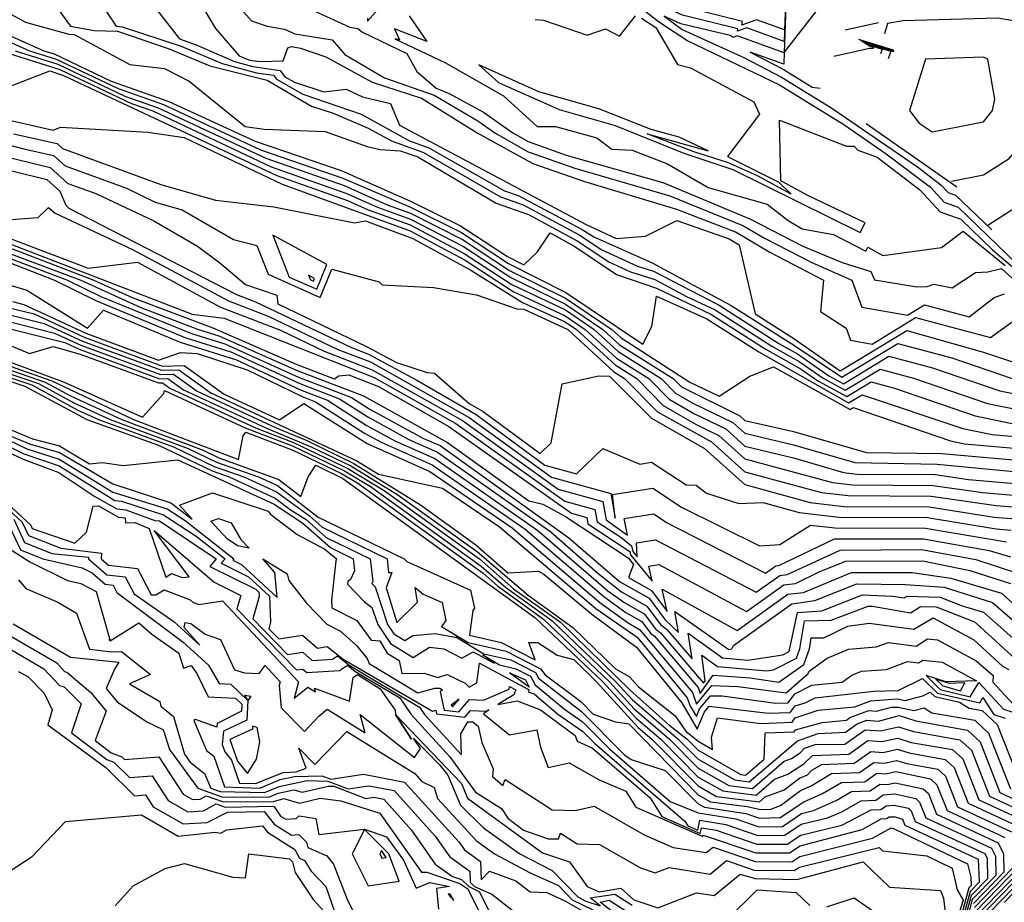
# Model space of a CAD drawing. Units: inches. Extents: x 242115 to 242836, y 9882442 to 9883208.
# Drawn here: x 242633 to 242753, y 9882587 to 9882695 of the extents above; entities that cross this region are included whole.
import ezdxf

# ---------------------------------------------------------------- set-up
doc = ezdxf.new("R2010")
doc.units = ezdxf.units.IN
doc.header["$MEASUREMENT"] = 0
doc.layers.add('AREA_MESS_CLIP', color=1, linetype='Continuous')

msp = doc.modelspace()

# ---------------------------------------------------------------- linework, layer by layer
at = {"layer": 'AREA_MESS_CLIP', "color": 253, "linetype": 'Continuous'}
for p, q in [((242737.78, 9882694.42, 155), (242733.72, 9882693.5, 155)), ((242737.78, 9882694.42, 155), (242737.78, 9882694.42, 155)), ((242737.78, 9882694.42, 155), (242737.78, 9882694.42, 155)), ((242733.73, 9882693.5, 155), (242733.72, 9882693.5, 155)), ((242733.73, 9882693.5, 155), (242733.72, 9882693.5, 155)), ((242735.37, 9882692.41, 155), (242739.57, 9882691.12, 155)), ((242735.61, 9882692.25, 154), (242739.63, 9882691.02, 154)), ((242735.61, 9882692.25, 154), (242735.61, 9882692.25, 154)), ((242735.61, 9882692.25, 154), (242735.61, 9882692.25, 154)), ((242735.84, 9882692.1, 153), (242739.68, 9882690.92, 153)), ((242736.31, 9882691.79, 151), (242736.31, 9882691.79, 151)), ((242736.31, 9882691.79, 151), (242736.31, 9882691.79, 151)), ((242739.57, 9882691.12, 155), (242739.57, 9882691.12, 155)), ((242739.57, 9882691.12, 155), (242739.57, 9882691.12, 155)), ((242739.63, 9882691.02, 154), (242739.63, 9882691.02, 154)), ((242739.63, 9882691.02, 154), (242739.63, 9882691.02, 154)), ((242739.68, 9882690.92, 153), (242739.68, 9882690.92, 153)), ((242739.68, 9882690.92, 153), (242739.68, 9882690.92, 153)), ((242736.27, 9882682.11, 154), (242747.34, 9882674.38, 154)), ((242736.27, 9882682.11, 154), (242736.27, 9882682.11, 154)), ((242736.27, 9882682.11, 154), (242736.27, 9882682.11, 154)), ((242747.34, 9882674.39, 154), (242747.34, 9882674.38, 154)), ((242747.34, 9882674.39, 154), (242747.34, 9882674.38, 154)), ((242751.61, 9882669.13, 153), (242751.62, 9882669.13, 153)), ((242751.61, 9882669.13, 153), (242751.62, 9882669.13, 153))]:
    msp.add_line(p, q, dxfattribs=at)
for points, elevation in [([(242751.13, 9882669.72), (242756.85, 9882673.38), (242760.48, 9882677.48), (242768.19, 9882689.98), (242769.91, 9882696.79), (242768.5, 9882698.5), (242773.58, 9882703.58), (242777.25, 9882710.38), (242783.52, 9882710.4), (242792.49, 9882712.86)], 154), ([(242730.89, 9882703.45), (242731, 9882703.27), (242730.12, 9882698.49), (242726.5, 9882697.66), (242726.3, 9882692.15), (242721.73, 9882693.79), (242720.57, 9882693.38), (242720.62, 9882693.67), (242713.86, 9882695.33), (242707.39, 9882698.31), (242707.03, 9882698.32), (242706.29, 9882697.71), (242707.52, 9882697.31), (242710.93, 9882694.56), (242714.53, 9882692.23), (242725.73, 9882686.84), (242733.56, 9882681.99), (242738.75, 9882678.44), (242744.13, 9882674.34), (242745.8, 9882672.53), (242747.51, 9882671.91), (242755.92, 9882663.83)], 152), ([(242733.13, 9882703), (242731.78, 9882702.95), (242730.98, 9882698.67), (242726.53, 9882697.65), (242726.27, 9882690.77), (242720.56, 9882692.81), (242720.04, 9882692.63), (242719.69, 9882692.88), (242713.68, 9882694.31), (242711.64, 9882695.23), (242713.84, 9882693.59), (242721.42, 9882690.16), (242725.95, 9882687.79), (242731.97, 9882684.06), (242742.57, 9882676.82), (242745.41, 9882674.65), (242746.29, 9882673.7), (242747.2, 9882673.37), (242751.62, 9882669.13)], 153), ([(242645.01, 9882702), (242652.46, 9882692.45), (242654.52, 9882691.74), (242659.17, 9882689.69), (242661.44, 9882689.09), (242664.75, 9882688.61), (242665.34, 9882687.83), (242666.49, 9882687.18), (242670.09, 9882686), (242672.82, 9882686.31), (242674.83, 9882685.4), (242678.23, 9882684.58), (242679.31, 9882681.91), (242702.1, 9882669.8), (242705.77, 9882668.11), (242709.37, 9882668.37), (242713.16, 9882670.3), (242719.55, 9882668.04), (242720.8, 9882667.3), (242722.73, 9882658.88), (242727.45, 9882655.87), (242733.13, 9882651.93), (242741.24, 9882656.86), (242750.62, 9882654.21), (242754.14, 9882653.04)], 146), ([(242651.7, 9882702.33), (242656.86, 9882693.73), (242659.74, 9882690.37), (242661, 9882689.87), (242662.31, 9882689.68), (242665.11, 9882689.76), (242665.68, 9882691.35), (242666.16, 9882691.53), (242667.26, 9882691.33), (242670.35, 9882690.28), (242676.01, 9882687.19), (242682.01, 9882685.22), (242688.81, 9882681), (242695.59, 9882677.24), (242701.77, 9882675.08), (242713.14, 9882671.69), (242720.43, 9882668.85), (242724.52, 9882666.42), (242731.09, 9882663), (242730.72, 9882659.18), (242733.84, 9882657.14), (242734.37, 9882655.68), (242737.03, 9882655.21), (242742.32, 9882658.43), (242751.48, 9882656), (242754.39, 9882658.14)], 147), ([(242641.46, 9882698.94), (242644.75, 9882694), (242645.46, 9882693.93), (242652.66, 9882691.58), (242657.68, 9882689.43), (242661.88, 9882688.31), (242663.96, 9882688.01), (242664.33, 9882687.52), (242667.53, 9882685.71), (242674.65, 9882683.25), (242680.55, 9882680), (242682.9, 9882679.16), (242692.16, 9882673.92), (242693.8, 9882673.35), (242701.64, 9882669.21), (242703.03, 9882668.28), (242710.15, 9882665.12), (242719.8, 9882659.93), (242727.68, 9882654.94), (242733.33, 9882651.15), (242740.15, 9882655.29), (242746.73, 9882653.52), (242754.1, 9882651.01)], 145), ([(242735.38, 9882698.84), (242734.27, 9882698.65), (242731.85, 9882698.85), (242730.25, 9882695.96), (242726.3, 9882690.85), (242726.24, 9882689.38), (242722.13, 9882690.85), (242726.17, 9882688.74), (242729.68, 9882686.57), (242730.68, 9882686.45)], 154), ([(242637.19, 9882696.72), (242639.16, 9882694), (242642.05, 9882693.47), (242644.89, 9882693.41), (242651.22, 9882691.24), (242656.18, 9882689.17), (242663.17, 9882687.42), (242668.57, 9882684.25), (242671.24, 9882683.37), (242675.52, 9882681.54), (242678.33, 9882680), (242682.24, 9882678.6), (242691.65, 9882673.16), (242694.44, 9882672.19), (242701.33, 9882668.51), (242703.96, 9882666.76), (242708.39, 9882664.71), (242710.33, 9882664.1), (242718.36, 9882659.96), (242725.61, 9882655.27), (242727.9, 9882654), (242731.72, 9882651.34), (242733.53, 9882650.36), (242739.06, 9882653.73), (242744.4, 9882652.29), (242752.6, 9882649.48), (242758.83, 9882648.23)], 144), ([(242726.48, 9882697.67), (242726.32, 9882693.54), (242722.9, 9882694.77), (242721.1, 9882694.13), (242721.18, 9882694.58), (242714.03, 9882696.36)], 151), ([(242630.5, 9882696.19), (242633.66, 9882694.51), (242638.98, 9882693.01), (242639.61, 9882693), (242646.41, 9882689.31), (242650.66, 9882688.84), (242653.66, 9882687.31), (242660.49, 9882681.77), (242662.81, 9882681.42), (242670.27, 9882681.14), (242675.37, 9882679.33), (242676.97, 9882678.94), (242679.42, 9882678.81), (242681.57, 9882678.04), (242691.14, 9882672.4), (242695.07, 9882671.03), (242701.03, 9882667.81), (242704.89, 9882665.23), (242707.52, 9882664.02), (242710.5, 9882663.07), (242714.35, 9882661), (242717.85, 9882659.4), (242724.79, 9882654.94), (242728.12, 9882653.07), (242731.05, 9882651.03), (242733.73, 9882649.58), (242737.98, 9882652.16), (242742.07, 9882651.06), (242751.09, 9882647.96), (242758.47, 9882646.47)], 143), ([(242660.06, 9882696.03), (242661.25, 9882694.64), (242663.16, 9882693.99), (242665.27, 9882693.64), (242666.54, 9882693.07), (242671.1, 9882692.33), (242672.65, 9882690.53), (242677.5, 9882687.7), (242683.55, 9882685.59), (242688.88, 9882682.47), (242690.98, 9882681), (242695.05, 9882678.68), (242700.72, 9882676.67), (242712.31, 9882673.31), (242721.31, 9882669.65), (242723.87, 9882668.13), (242729.66, 9882665.16), (242734.54, 9882663), (242735.76, 9882659.71), (242741.33, 9882658.73), (242743.41, 9882659.99), (242748.88, 9882658.54), (242751.9, 9882660.9), (242753.19, 9882661.32)], 148), ([(242669.01, 9882695.83), (242673.25, 9882693.9), (242674.23, 9882693.73), (242674.81, 9882693.28), (242680.23, 9882690.68), (242681.46, 9882688.48), (242683.82, 9882686.42), (242685.38, 9882685.78), (242689.58, 9882683.51), (242693.15, 9882681), (242695.03, 9882679.93), (242699.67, 9882678.26), (242711.48, 9882674.93), (242722.19, 9882670.45), (242728.57, 9882667.17), (242733.35, 9882665.18), (242736.86, 9882664.08), (242737.3, 9882663.03), (242742.49, 9882662.2), (242743.72, 9882662.24), (242744.55, 9882662.5), (242746.79, 9882662.06), (242749.63, 9882663.94), (242751.16, 9882664.02), (242752.81, 9882664.45), (242758.53, 9882659.22)], 149), ([(242625.94, 9882694.7), (242634.17, 9882691), (242637.4, 9882689.99), (242644.98, 9882686.38), (242650.52, 9882684.43), (242662.35, 9882678.93), (242672.39, 9882675.47), (242680.67, 9882671.93), (242686.9, 9882668.81), (242692.63, 9882665.04), (242699.62, 9882661.52), (242709.03, 9882655.21), (242710.12, 9882657.35), (242710.69, 9882661.07), (242716.83, 9882658.29), (242723.17, 9882654.27), (242734.13, 9882648.02), (242735.8, 9882649.03), (242748.08, 9882644.9), (242751.68, 9882644.18), (242758.62, 9882643.58)], 141), ([(242708.86, 9882694.98), (242710.62, 9882693.85), (242713.27, 9882689.31), (242714.83, 9882688.9), (242722.57, 9882684.76), (242723.27, 9882683.26), (242719.35, 9882678.11), (242725.61, 9882674.96), (242727.13, 9882673.5), (242723.01, 9882675.72), (242719.37, 9882677.35), (242715.27, 9882678.66), (242709.54, 9882680.88), (242717, 9882678.81), (242713.46, 9882680.46), (242710.04, 9882681.39), (242703.66, 9882683.93), (242696.32, 9882685.99), (242689.03, 9882689.27), (242691.43, 9882687.14), (242698.8, 9882683.82), (242705.64, 9882681.9), (242714.02, 9882678.52), (242720.03, 9882676.5), (242735.54, 9882668.83), (242736.17, 9882670), (242729.16, 9882673.32), (242725.86, 9882675.11), (242725.71, 9882682.55), (242733.89, 9882679.34), (242734.82, 9882679.35), (242735.28, 9882678.86), (242737.64, 9882678), (242742.86, 9882674.03), (242745.31, 9882671.36), (242747.83, 9882670.46), (242751.73, 9882666.71), (242755.78, 9882663.24)], 151), ([(242695.89, 9882694.8), (242696.91, 9882694.72), (242702.25, 9882692.91), (242704.49, 9882693.66), (242706.18, 9882692.8), (242708.13, 9882695.25)], 151), ([(242746.71, 9882675.09), (242750.6, 9882675.86), (242753.73, 9882677.86), (242756.1, 9882680.61), (242756.23, 9882681.3), (242760.09, 9882687.55), (242759.67, 9882689.98), (242760.52, 9882693.39), (242759.12, 9882695.1), (242757.12, 9882694.77), (242755.96, 9882695.08), (242754, 9882694.71), (242752.35, 9882694.97), (242740.82, 9882694.66), (242738.9, 9882694.32), (242738.51, 9882693.08)], 155), ([(242629.14, 9882693.99), (242635.93, 9882691), (242637.16, 9882690.61), (242644.15, 9882687.29), (242651.17, 9882684.81), (242661.69, 9882679.99), (242672.21, 9882676.38), (242680.68, 9882672.66), (242686.79, 9882669.65), (242692.49, 9882665.89), (242694.51, 9882664.86), (242696.16, 9882666.45), (242697.71, 9882668.77), (242700.72, 9882667.11), (242705.82, 9882663.71), (242710.68, 9882662.05), (242717.34, 9882658.85), (242723.98, 9882654.61), (242728.35, 9882652.13), (242730.38, 9882650.72), (242733.93, 9882648.8), (242736.89, 9882650.6), (242739.74, 9882649.83), (242749.59, 9882646.43), (242755.07, 9882645.32)], 142), ([(242736.07, 9882691.94), (242739.29, 9882690.95), (242738.99, 9882690)], 152), ([(242630.67, 9882691), (242637.87, 9882688.73), (242646.63, 9882684.57), (242649.2, 9882683.66), (242663.68, 9882676.82), (242672.77, 9882673.63), (242676.65, 9882671.9), (242680.65, 9882670.47), (242687.12, 9882667.13), (242692.91, 9882663.34), (242699.59, 9882660.08), (242704.15, 9882657), (242706.19, 9882655.13), (242712.73, 9882651), (242713.73, 9882649.99), (242720.87, 9882646.44), (242721.48, 9882645.88), (242727.44, 9882644.54), (242736.32, 9882641.96), (242745.51, 9882641.84), (242757.46, 9882640.81)], 139), ([(242737.1, 9882691.26), (242736.71, 9882691.3), (242732.34, 9882690.29)], 155), ([(242736.31, 9882691.79), (242738.23, 9882691.2), (242738.05, 9882690.63)], 151), ([(242627.7, 9882685.08), (242636.65, 9882688.57), (242638.33, 9882688), (242664.34, 9882675.77), (242672.96, 9882672.71), (242675.49, 9882671.59), (242680.64, 9882669.74), (242687.22, 9882666.28), (242693.05, 9882662.49), (242699.58, 9882659.37), (242703.08, 9882657), (242706.01, 9882654.31), (242711.25, 9882651), (242713, 9882649.23), (242715.15, 9882647.98), (242720.01, 9882645.65), (242721.48, 9882644.32), (242727.43, 9882642.93), (242734.89, 9882640.74), (242744.96, 9882640.57), (242756.88, 9882639.42)], 138), ([(242630.99, 9882682.69), (242637.06, 9882681.33), (242637.94, 9882681.68), (242648.61, 9882681.05), (242653.03, 9882680.43), (242665, 9882674.72), (242680.62, 9882669.01), (242687.33, 9882665.44), (242693.2, 9882661.64), (242699.56, 9882658.65), (242702, 9882657), (242705.82, 9882653.49), (242709.77, 9882651), (242712.26, 9882648.47), (242715.35, 9882646.68), (242719.15, 9882644.85), (242721.48, 9882642.75), (242727.42, 9882641.31), (242733.53, 9882639.53), (242735.18, 9882639.34), (242744.72, 9882639.27), (242748.77, 9882638.68), (242756.31, 9882638.03)], 137), ([(242626.02, 9882680.93), (242633.46, 9882679.03), (242637.11, 9882678.21), (242638.53, 9882676.94), (242646, 9882674.23), (242649.51, 9882672.53), (242652.8, 9882671.6), (242659.08, 9882667.95), (242661.92, 9882667.22), (242663.28, 9882663.73), (242669.63, 9882660.9), (242671.07, 9882664.35), (242676.86, 9882662.79), (242677.23, 9882662.45), (242683.46, 9882662.11), (242688.71, 9882661.2), (242693.65, 9882659.51), (242694.52, 9882659.48), (242699.86, 9882657), (242705.46, 9882651.85), (242706.8, 9882651), (242710.8, 9882646.94), (242717.43, 9882643.27), (242721.47, 9882639.62), (242730.82, 9882637.09), (242734.09, 9882636.71), (242744.24, 9882636.66), (242752.16, 9882635.51), (242755.15, 9882635.26)], 135), ([(242632.22, 9882680.86), (242637.53, 9882679.67), (242638.21, 9882679.06), (242650.19, 9882674.67), (242656.86, 9882672.76), (242663.97, 9882671.96), (242673.82, 9882670), (242675.19, 9882670.23), (242680.96, 9882668.11), (242688.03, 9882664.21), (242694.34, 9882660.28), (242699.55, 9882657.93), (242700.93, 9882657), (242705.64, 9882652.67), (242708.28, 9882651), (242711.53, 9882647.7), (242715.54, 9882645.38), (242718.29, 9882644.06), (242721.48, 9882641.19), (242732.18, 9882638.31), (242734.63, 9882638.02), (242744.48, 9882637.96), (242750.47, 9882637.1), (242755.73, 9882636.64)], 136), ([(242628.33, 9882678.79), (242636.68, 9882676.75), (242638.85, 9882674.81), (242642.28, 9882673.57), (242649.33, 9882670.24), (242654.66, 9882667.14), (242657.41, 9882665.12), (242660.54, 9882662.48), (242664.35, 9882661.17), (242664.49, 9882660.12), (242675.3, 9882654.93), (242678.96, 9882652.97), (242682.69, 9882651.73), (242683.61, 9882651.64), (242687.84, 9882647.97), (242689.55, 9882646.97), (242696.5, 9882641.84), (242697.83, 9882643.14), (242699.2, 9882650.35), (242703.66, 9882651.35), (242704.98, 9882651.29), (242710.07, 9882646.18), (242716.57, 9882642.48), (242721.47, 9882638.06), (242729.47, 9882635.87), (242733.55, 9882635.4), (242744, 9882635.36), (242751.9, 9882634.1), (242754.57, 9882633.87)], 134), ([(242627.85, 9882677.38), (242636.26, 9882675.29), (242637.86, 9882673.86), (242638.59, 9882672.15), (242638.96, 9882671.8), (242659.42, 9882661.27), (242661.76, 9882660.37), (242673.48, 9882654.77), (242675.54, 9882653.98), (242681.44, 9882650.82), (242688.68, 9882646.62), (242697.08, 9882640.43), (242700.95, 9882639.36), (242704.14, 9882642.48), (242708.66, 9882640.57), (242710.1, 9882640.8), (242714.33, 9882638.02), (242715.55, 9882637.99), (242716.81, 9882637), (242720.76, 9882635.74), (242723.71, 9882635.86), (242728.11, 9882634.65), (242733, 9882634.09), (242743.76, 9882634.05), (242752.14, 9882632.64), (242753.99, 9882632.48)], 133), ([(242627.93, 9882670.14), (242635.22, 9882670.65), (242636.48, 9882671.87), (242637.29, 9882671.18), (242646.72, 9882666.74), (242658.45, 9882660.49), (242663.28, 9882658.63), (242671.8, 9882654.56), (242675.77, 9882653.03), (242687.85, 9882646.25), (242697.89, 9882638.96), (242705.12, 9882636.95), (242705.67, 9882633.98), (242705.32, 9882636.86), (242710.25, 9882637.63), (242713.76, 9882635.32), (242723.28, 9882630.57), (242725.77, 9882630.75), (242729.49, 9882633.12), (242732.46, 9882632.77), (242743.52, 9882632.75), (242753.41, 9882631.09)], 132), ([(242622.61, 9882670.47), (242642.03, 9882663), (242646.69, 9882660.89), (242656.56, 9882657.18), (242666.7, 9882652.76), (242671.37, 9882650.98), (242671.94, 9882651.33), (242673.16, 9882651.47), (242676.76, 9882650.04), (242685.35, 9882645.13), (242700.32, 9882634.55), (242702.2, 9882634.03), (242702.33, 9882633.26), (242707.43, 9882629.89), (242707.51, 9882629.5), (242710.17, 9882626.28), (242709.77, 9882628.11), (242710.99, 9882628.3), (242721.7, 9882622.58), (242726.24, 9882625.83), (242727.66, 9882625.99), (242730.63, 9882627.44), (242733.8, 9882628.7), (242743.22, 9882628.76), (242748.96, 9882627.56), (242753.91, 9882625.99)], 129), ([(242626.32, 9882670.15), (242641.31, 9882664.47), (242647.34, 9882665.2), (242657.47, 9882659.71), (242664.8, 9882656.89), (242670.12, 9882654.35), (242676.01, 9882652.08), (242687.02, 9882645.88), (242698.7, 9882637.49), (242704.15, 9882635.98), (242704.54, 9882633.75), (242707.14, 9882631.89), (242706.75, 9882633.9), (242710.39, 9882634.47), (242711.93, 9882633.45), (242724.02, 9882627.25), (242725.26, 9882628.14), (242725.64, 9882628.18), (242732.42, 9882631.44), (242743.28, 9882631.45), (242751.3, 9882630.03), (242753.92, 9882629.25)], 131), ([(242622, 9882668.93), (242637.22, 9882663), (242642.33, 9882660.47), (242653.25, 9882655.98), (242658.73, 9882654.25), (242667.16, 9882650.38), (242672, 9882648.53), (242675.45, 9882646.31), (242680.48, 9882643.57), (242683.96, 9882642.03), (242697.78, 9882632.28), (242703.53, 9882627.25), (242706.44, 9882624.96), (242709.5, 9882623.24), (242711.17, 9882620.99), (242711.92, 9882620.42), (242715.04, 9882616.81), (242714.58, 9882619.91), (242718.77, 9882616.92), (242721.84, 9882616.63), (242726.12, 9882617.29), (242726.9, 9882617.69), (242727.92, 9882622.45), (242730.86, 9882622.66), (242735.86, 9882624.59), (242739.53, 9882624.46), (242740.93, 9882624.22), (242741.29, 9882624.45), (242745.33, 9882624.33), (242748.02, 9882623.26), (242750.61, 9882622.49), (242756, 9882617.71)], 126), ([(242630.17, 9882666.27), (242638.82, 9882663), (242642.86, 9882661), (242653.95, 9882656.5), (242658.01, 9882655.23), (242667, 9882651.17), (242673.47, 9882648.7), (242675.64, 9882647.3), (242682.18, 9882643.74), (242684.28, 9882642.82), (242700, 9882631.56), (242706.18, 9882626.22), (242709.79, 9882624.19), (242711.76, 9882621.54), (242713.39, 9882620), (242712.93, 9882622.58), (242719.52, 9882617.94), (242719.88, 9882618), (242720.1, 9882618.42), (242727.23, 9882623.52), (242730.04, 9882623.92), (242735.17, 9882625.96), (242741.07, 9882625.85), (242745.82, 9882625.53), (242751.71, 9882623.65), (242757.53, 9882618.63)], 127), ([(242631.33, 9882666.43), (242640.42, 9882663), (242647.77, 9882659.68), (242654.65, 9882657.03), (242657.28, 9882656.2), (242666.85, 9882651.97), (242674.93, 9882648.88), (242685.18, 9882643.21), (242695.13, 9882636.09), (242696.82, 9882635.65), (242699.58, 9882634.18), (242707.23, 9882629.11), (242707.88, 9882628.32), (242707.29, 9882626.71), (242710.08, 9882625.14), (242712, 9882622.56), (242711.39, 9882625.28), (242720.54, 9882620.24), (242726.74, 9882624.68), (242728.66, 9882624.9), (242734.49, 9882627.33), (242741.9, 9882627.33), (242746.64, 9882626.65), (242752.81, 9882624.82), (242758.23, 9882619.91)], 128), ([(242631.12, 9882662.59), (242633.84, 9882661.77), (242641.26, 9882657.13), (242643.18, 9882659.35), (242652.54, 9882655.45), (242659.45, 9882653.27), (242667.31, 9882649.59), (242670.54, 9882648.35), (242675.26, 9882645.31), (242678.77, 9882643.4), (242683.65, 9882641.24), (242696.22, 9882632.44), (242704.74, 9882625.11), (242706.7, 9882623.69), (242709.21, 9882622.29), (242710.57, 9882620.45), (242711.19, 9882619.98), (242716.45, 9882613.84), (242716.64, 9882614.12), (242716.24, 9882617.24), (242718.15, 9882615.87), (242724.16, 9882615.31), (242724.97, 9882615.44), (242727.79, 9882616.89), (242728.2, 9882618), (242728.78, 9882621.44), (242732.02, 9882621.52), (242736.55, 9882623.22), (242737.05, 9882623.2), (242741.72, 9882622.4), (242742.91, 9882623.18), (242744.85, 9882623.12), (242749.51, 9882621.32), (242750.21, 9882620.71), (242754.47, 9882616.79)], 125), ([(242631.69, 9882659.65), (242634.72, 9882658.88), (242640.83, 9882656.03), (242650.4, 9882652.52), (242653.05, 9882652.59), (242657.94, 9882649.08), (242664.69, 9882645.97), (242667.65, 9882647.97), (242675.36, 9882643.06), (242683.02, 9882639.67), (242693.09, 9882632.76), (242703.77, 9882623.67), (242707.23, 9882621.17), (242708.62, 9882620.39), (242715.11, 9882612.67), (242715.57, 9882611.25), (242717.45, 9882613.54), (242720.64, 9882613.42), (242726.53, 9882612.63), (242729.23, 9882615), (242729.34, 9882615.27), (242731.54, 9882616.87), (242734.15, 9882617.97), (242737.51, 9882618.24), (242739, 9882618.8), (242742.39, 9882618.35), (242743.79, 9882619.22), (242745, 9882619.1), (242749.71, 9882616.53), (242751.79, 9882614.77), (242751.76, 9882613.96), (242754.24, 9882611.27)], 123), ([(242632.1, 9882660.39), (242633.46, 9882660.05), (242641.03, 9882656.52), (242649.92, 9882653.26), (242652.6, 9882654.19), (242654.64, 9882654.04), (242660.73, 9882652.05), (242667.46, 9882648.79), (242669.07, 9882648.17), (242675.07, 9882644.32), (242677.07, 9882643.23), (242683.33, 9882640.46), (242694.65, 9882632.6), (242704.26, 9882624.39), (242706.97, 9882622.43), (242708.91, 9882621.34), (242709.98, 9882619.91), (242710.46, 9882619.55), (242715.77, 9882613.29), (242716.01, 9882612.55), (242717.6, 9882614.8), (242722.13, 9882614.46), (242725.63, 9882613.94), (242728.68, 9882616.09), (242729.38, 9882618), (242729.58, 9882619.34), (242731.12, 9882619.37), (242734.06, 9882620.79), (242736.65, 9882621.13), (242742.11, 9882620.4), (242744.45, 9882621.79), (242749.42, 9882619.12), (242752.95, 9882615.88), (242753.72, 9882615.49)], 124), ([(242630.87, 9882658.16), (242637.22, 9882656.55), (242640.42, 9882655.06), (242650.15, 9882651.5), (242651.72, 9882651.53), (242654.62, 9882649.46), (242664.26, 9882645), (242667.92, 9882643.47), (242673.74, 9882640.65), (242681.89, 9882635.58), (242688.64, 9882630.7), (242692.54, 9882627.3), (242696.29, 9882627.48), (242696.93, 9882627.13), (242702.8, 9882622.23), (242708.27, 9882618.23), (242713.8, 9882611.41), (242715.68, 9882608.19), (242716.54, 9882610.31), (242717.14, 9882611.03), (242724.33, 9882610.15), (242727.02, 9882610.26), (242727.61, 9882611.07), (242728.86, 9882611.42), (242730.05, 9882612.05), (242737.22, 9882612.85), (242740.2, 9882612.94), (242743.18, 9882614.4), (242744.99, 9882612.62), (242750.16, 9882611.42), (242750.53, 9882612.07), (242751.89, 9882610), (242753.26, 9882609.57)], 121), ([(242631.28, 9882658.9), (242635.97, 9882657.72), (242640.62, 9882655.55), (242650.27, 9882652.01), (242652.39, 9882652.06), (242656.28, 9882649.27), (242674.11, 9882640.95), (242676.78, 9882639.33), (242684.58, 9882637.62), (242691.52, 9882632.92), (242703.28, 9882622.95), (242708.33, 9882619.44), (242714.45, 9882612.04), (242714.79, 9882611), (242715.57, 9882609.74), (242715.96, 9882610.69), (242717.29, 9882612.29), (242718.7, 9882612.29), (242725.25, 9882611.38), (242726.78, 9882611.44), (242727.57, 9882612.54), (242729.66, 9882613.56), (242733.38, 9882613.95), (242734.53, 9882614.78), (242735.72, 9882615.28), (242738.78, 9882615.5), (242741.35, 9882616.48), (242742.67, 9882616.3), (242743.21, 9882616.64), (242745.55, 9882616.4), (242749.74, 9882614.09), (242746.03, 9882613.97), (242743.6, 9882614.74), (242745.32, 9882613.05), (242748.98, 9882612.16), (242750.04, 9882613.91), (242753.07, 9882610.63), (242754.21, 9882610.27)], 122), ([(242629.93, 9882655.79), (242634.15, 9882654.04), (242637.05, 9882654.9), (242640.36, 9882653.96), (242649.9, 9882650.47), (242650.39, 9882650.48), (242651.3, 9882649.83), (242661.74, 9882645), (242666.4, 9882643.2), (242673, 9882640.04), (242677.46, 9882637.32), (242689.09, 9882628.98), (242693.26, 9882625.34), (242698.97, 9882621.26), (242707.48, 9882612.97), (242712.2, 9882608.75), (242714.44, 9882607), (242715.77, 9882605.65), (242721.01, 9882602.67), (242721.58, 9882602.6), (242723.84, 9882604.56), (242723.96, 9882607.75), (242727.52, 9882607.9), (242727.68, 9882608.12), (242730.9, 9882609.02), (242733.87, 9882609.32), (242734.31, 9882609.64), (242736.61, 9882610.48), (242737.57, 9882610.41), (242739.37, 9882610.88), (242740.21, 9882610.9), (242742.12, 9882610.47), (242743.35, 9882610.83), (242744.31, 9882610.21), (242749.54, 9882609.29), (242751.24, 9882607.74), (242753.91, 9882600.93)], 119), ([(242605.95, 9882655.6), (242634.53, 9882643.63), (242637.82, 9882642.77), (242641.5, 9882640.59), (242643.08, 9882640.74), (242645.58, 9882640.38), (242652.27, 9882641.06), (242664.01, 9882635.66), (242667.53, 9882633.34), (242670.89, 9882630.36), (242673.69, 9882629), (242673.85, 9882627.55), (242673.33, 9882626.49), (242673.01, 9882626.25), (242672.97, 9882625.91), (242675.04, 9882623.74), (242675.94, 9882623.04), (242676.69, 9882621), (242678.22, 9882618.68), (242680.99, 9882616.95), (242682.97, 9882618.22), (242684.72, 9882618), (242686.92, 9882616.89), (242688.3, 9882617.65), (242690.88, 9882616.26), (242689.49, 9882617.28), (242691.53, 9882616.04), (242693.51, 9882615.59), (242695.31, 9882614.67), (242695.87, 9882613.61), (242699.48, 9882610.63), (242701.62, 9882609.15), (242705, 9882605.76), (242712.37, 9882599.38), (242715.8, 9882598), (242720.39, 9882597.25), (242723.18, 9882596.29), (242726.07, 9882596.35), (242728.41, 9882597.91), (242729.88, 9882598.27), (242732.64, 9882599.5), (242734.49, 9882600.59), (242736.79, 9882600.67), (242737.97, 9882601.51), (242738.85, 9882601.44), (242739.84, 9882601.66), (242743.24, 9882600.94), (242743.88, 9882600.36), (242744.87, 9882597.83), (242752.41, 9882594.34), (242753.07, 9882592.98), (242753.11, 9882590.77), (242749.38, 9882586.93)], 112), ([(242619.89, 9882655.13), (242634.43, 9882650.22), (242639.97, 9882647.2), (242642.6, 9882646), (242651.72, 9882642.66), (242656.72, 9882640.27), (242660.32, 9882639), (242664.3, 9882637.18), (242668.33, 9882634.23), (242669.89, 9882632.85), (242677.82, 9882629), (242678, 9882627.31), (242678.41, 9882627.32), (242677.71, 9882625.47), (242678.99, 9882621.23), (242681.54, 9882623.72), (242681.25, 9882625.48), (242682.2, 9882624.69), (242684.52, 9882623.65), (242685, 9882621.47), (242684.46, 9882620.74), (242687.7, 9882618.78), (242692.34, 9882617.71), (242696.53, 9882615.58), (242697.11, 9882614.86), (242701.47, 9882611.57), (242702.98, 9882610.05), (242705.68, 9882609.11), (242707.3, 9882608.85), (242715.79, 9882600.19), (242717.29, 9882599.34), (242721.78, 9882598.78), (242723.41, 9882598.4), (242724.65, 9882598.45), (242725.83, 9882598.9), (242728.29, 9882600.72), (242729.59, 9882601.3), (242732.07, 9882602.8), (242735.47, 9882602.92), (242737.23, 9882604.16), (242738.53, 9882604.06), (242740, 9882604.4), (242741.24, 9882604), (242745.04, 9882603.33), (242745.98, 9882602.47), (242747.45, 9882598.72), (242754.05, 9882595.66)], 114), ([(242624.58, 9882654), (242635.25, 9882650.4), (242639.58, 9882648.04), (242644.02, 9882646), (242653.54, 9882642.46), (242657, 9882640.8), (242662.12, 9882639), (242664.44, 9882637.94), (242669.39, 9882634.09), (242679.88, 9882629), (242680.21, 9882628.68), (242688, 9882625.18), (242688.47, 9882622.98), (242688.26, 9882622.7), (242687.87, 9882619.67), (242691.75, 9882618.77), (242695.89, 9882616.67), (242695.12, 9882618.8), (242696.21, 9882618.77), (242698.56, 9882617.23), (242700.6, 9882616.73), (242703.37, 9882614), (242708.47, 9882608.43), (242710.14, 9882607), (242715.79, 9882601.28), (242718.03, 9882600), (242723.28, 9882599.35), (242723.97, 9882599.95), (242726.27, 9882600.81), (242728.15, 9882602.21), (242729.14, 9882602.64), (242729.67, 9882603.21), (242730.86, 9882603.91), (242734.81, 9882604.05), (242736.86, 9882605.49), (242738.37, 9882605.38), (242740.08, 9882605.76), (242741.52, 9882605.3), (242745.94, 9882604.52), (242747.03, 9882603.52), (242748.74, 9882599.16), (242754.87, 9882596.32)], 115), ([(242626.05, 9882654), (242636.08, 9882650.57), (242639.18, 9882648.88), (242645.44, 9882646), (242655.36, 9882642.25), (242657.28, 9882641.34), (242664.58, 9882638.69), (242667.27, 9882636.61), (242668.16, 9882639), (242669.11, 9882640.44), (242672.42, 9882638.8), (242695.86, 9882621.85), (242704.16, 9882614), (242708.22, 9882609.57), (242711.21, 9882607), (242715.78, 9882602.37), (242718.78, 9882600.67), (242722.86, 9882600.17), (242725.12, 9882602.12), (242726.71, 9882602.72), (242728.7, 9882603.99), (242729.72, 9882605.01), (242734.16, 9882605.17), (242736.49, 9882606.82), (242738.21, 9882606.69), (242740.16, 9882607.13), (242741.8, 9882606.6), (242746.84, 9882605.71), (242748.08, 9882604.58), (242750.03, 9882599.6), (242755.69, 9882596.98)], 116), ([(242627.51, 9882654), (242636.9, 9882650.74), (242646.86, 9882646), (242659.67, 9882641.13), (242660.24, 9882644), (242660.58, 9882644.47), (242666.3, 9882642.26), (242672.26, 9882639.43), (242674.1, 9882638.3), (242689.53, 9882627.26), (242691.3, 9882625.72), (242696.89, 9882621.65), (242704.95, 9882614), (242707.97, 9882610.7), (242712.29, 9882607), (242715.78, 9882603.46), (242719.52, 9882601.34), (242722.43, 9882600.98), (242726.28, 9882604.3), (242727.16, 9882604.63), (242728.25, 9882605.33), (242728.78, 9882605.9), (242730.06, 9882606.35), (242733.7, 9882606.39), (242736.18, 9882608.13), (242738.05, 9882608), (242740.24, 9882608.49), (242742.08, 9882607.91), (242747.74, 9882606.9), (242749.14, 9882605.63), (242751.33, 9882600.05), (242756.51, 9882597.64)], 117), ([(242629.72, 9882653.76), (242638.39, 9882650.55), (242647.94, 9882646.29), (242650.58, 9882649.18), (242650.63, 9882649.56), (242660.47, 9882645), (242666.35, 9882642.73), (242672.63, 9882639.73), (242675.79, 9882637.81), (242689.31, 9882628.12), (242692.28, 9882625.53), (242697.93, 9882621.46), (242705.74, 9882614), (242707.72, 9882611.83), (242713.36, 9882607), (242715.77, 9882604.56), (242720.27, 9882602.01), (242722.01, 9882601.79), (242727.91, 9882606.79), (242730.45, 9882607.68), (242733.78, 9882607.85), (242735.19, 9882608.86), (242736.39, 9882609.31), (242737.81, 9882609.2), (242740.32, 9882609.86), (242742.36, 9882609.21), (242748.64, 9882608.1), (242750.19, 9882606.68), (242752.62, 9882600.49), (242757.33, 9882598.3)], 118), ([(242629.47, 9882651.42), (242633.6, 9882650.05), (242641.17, 9882646), (242649.9, 9882642.87), (242656.45, 9882639.73), (242658.53, 9882639), (242664.16, 9882636.42), (242665.98, 9882635), (242667.93, 9882633.79), (242670.39, 9882631.61), (242675.76, 9882629), (242676.06, 9882626.22), (242675.95, 9882626), (242676.35, 9882625.58), (242677.87, 9882621), (242678.62, 9882619.86), (242679.97, 9882619.02), (242680.94, 9882619.64), (242683.69, 9882619.88), (242686.32, 9882619.4), (242686.21, 9882619.48), (242689.61, 9882617.41), (242692.93, 9882616.65), (242695.92, 9882615.13), (242696.29, 9882614.42), (242701.55, 9882610.36), (242706.83, 9882605.05), (242707.61, 9882604.49), (242711.76, 9882603.17), (242715.79, 9882599.09), (242716.54, 9882598.67), (242721.59, 9882597.93), (242723.29, 9882597.35), (242725.78, 9882597.43), (242728.67, 9882599.35), (242730.98, 9882600.34), (242733.28, 9882601.69), (242736.13, 9882601.79), (242737.6, 9882602.84), (242738.69, 9882602.75), (242739.92, 9882603.03), (242744.14, 9882602.13), (242744.93, 9882601.42), (242746.16, 9882598.28), (242753.23, 9882595)], 113), ([(242619.23, 9882649.21), (242634.18, 9882643.03), (242637.81, 9882641.96), (242644.35, 9882638.14), (242651.42, 9882635.82), (242654.03, 9882633.84), (242652.46, 9882635.53), (242656.51, 9882637.04), (242663.31, 9882634.82), (242663.61, 9882634.41), (242666.84, 9882631.96), (242670.21, 9882630.16), (242671.63, 9882629), (242671.57, 9882628.76), (242671.02, 9882623.96), (242671.07, 9882623), (242674.1, 9882621.46), (242675.86, 9882619.06), (242676.91, 9882619), (242677.82, 9882617.49), (242679.28, 9882616.57), (242679.61, 9882615), (242682.32, 9882615.03), (242684.02, 9882614.5), (242685.13, 9882614.87), (242687.34, 9882613.84), (242687.82, 9882613.35), (242688.76, 9882613.85), (242689.11, 9882616.25), (242695.15, 9882613), (242695.05, 9882612.78), (242695.76, 9882612.51), (242698.65, 9882610.05), (242701.7, 9882607.94), (242703.18, 9882606.46), (242714.14, 9882596.99), (242714.51, 9882596.4), (242715.73, 9882595.87), (242715.99, 9882597.09), (242719.18, 9882596.56), (242723.07, 9882595.24), (242726.36, 9882595.27), (242728.36, 9882596.6), (242731.59, 9882597.39), (242733.24, 9882598.07), (242735.7, 9882599.48), (242737.45, 9882599.54), (242738.35, 9882600.18), (242739.77, 9882600.3), (242742.34, 9882599.75), (242742.82, 9882599.31), (242743.58, 9882597.39), (242751.59, 9882593.68), (242752.06, 9882592.7), (242752.11, 9882590.36), (242749.24, 9882587.41), (242748.73, 9882585.52)], 111), ([(242629.29, 9882643.07), (242633.38, 9882641.15), (242637.76, 9882639.54), (242642.14, 9882636.61), (242644.81, 9882635.11), (242645.93, 9882634.99), (242649.45, 9882633.67), (242650.03, 9882633.62), (242656.95, 9882629), (242656.17, 9882628.07), (242661.78, 9882625.28), (242662.17, 9882624.91), (242662.2, 9882624.41), (242661.43, 9882621.68), (242665.66, 9882617.34), (242667.52, 9882617.61), (242668.68, 9882616.59), (242671.15, 9882616.76), (242671.74, 9882617.15), (242673.17, 9882616.03), (242681.75, 9882610.91), (242682.38, 9882610), (242686.89, 9882605.08), (242686.83, 9882607.65), (242687.68, 9882609.11), (242688.28, 9882609.09), (242688.93, 9882608.57), (242689.39, 9882606.6), (242690.78, 9882603.38), (242690.68, 9882602.45), (242691.96, 9882601.32), (242692.21, 9882602.06), (242697.98, 9882598.35), (242700.77, 9882598.27), (242703.08, 9882598.81), (242709.21, 9882595.3), (242712.73, 9882593.77), (242716.77, 9882593.14), (242717.62, 9882593.82), (242722.73, 9882592.07), (242727.23, 9882592.03), (242728.2, 9882592.67), (242737.08, 9882594.9), (242739.34, 9882596.16), (242739.7, 9882596.06), (242748.65, 9882591.76), (242749.07, 9882590.16), (242749.09, 9882589.12), (242748.84, 9882588.86), (242748.01, 9882585.84)], 108), ([(242630.47, 9882643.27), (242633.49, 9882641.81), (242637.78, 9882640.34), (242644.58, 9882636.13), (242645.4, 9882636.04), (242650.5, 9882634.36), (242654.49, 9882631.77), (242658.04, 9882629), (242657.57, 9882628.45), (242660.9, 9882626.79), (242663.44, 9882624.45), (242663.6, 9882621.25), (242663.38, 9882620.47), (242664.58, 9882619.25), (242667.5, 9882619.67), (242669.33, 9882618.08), (242670.5, 9882618.29), (242672.46, 9882616.77), (242683.35, 9882610.42), (242683.76, 9882610.54), (242683.86, 9882610.08), (242687.32, 9882609.69), (242688.01, 9882610.47), (242689.98, 9882610.42), (242690.23, 9882610.55), (242689.58, 9882610.06), (242692.74, 9882607.52), (242696.1, 9882608.12), (242696.52, 9882606), (242697.49, 9882603.51), (242700.03, 9882604.11), (242703.68, 9882602.03), (242706.95, 9882600.63), (242708.16, 9882598.69), (242716.35, 9882595.11), (242716.38, 9882595.26), (242722.84, 9882593.12), (242726.94, 9882593.11), (242728.25, 9882593.98), (242735.8, 9882595.96), (242738.13, 9882597.27), (242738.76, 9882597.29), (242739.09, 9882597.52), (242739.84, 9882597.49), (242740.72, 9882597.21), (242740.99, 9882596.51), (242749.95, 9882592.36), (242750.09, 9882589.53), (242748.97, 9882588.38), (242748.25, 9882585.73)], 109), ([(242631.55, 9882635.66), (242634.31, 9882633.12), (242634.5, 9882632.69), (242639.68, 9882630.89), (242641.14, 9882632.26), (242641.92, 9882635.43), (242642.57, 9882635.47), (242645.04, 9882634.09), (242645.86, 9882634), (242645.88, 9882633.4), (242647.01, 9882633.44), (242648.75, 9882632.71), (242650.8, 9882626.76), (242651.51, 9882627.2), (242652.79, 9882626.7), (242653.64, 9882626.78), (242649.39, 9882632.44), (242656.71, 9882626.15), (242659.94, 9882624.53), (242659.48, 9882622.88), (242666.74, 9882615.43), (242667.54, 9882615.55), (242668.03, 9882615.11), (242672.02, 9882615.37), (242672.97, 9882616.01), (242673.89, 9882615.3), (242679.37, 9882612.03), (242680.77, 9882610), (242685.48, 9882604.85), (242688.61, 9882600.54), (242691.77, 9882598.51), (242692.54, 9882597.33), (242694.48, 9882595.87), (242697.48, 9882594.84), (242698.75, 9882594.82), (242698.99, 9882595.53), (242701.02, 9882594.23), (242703.75, 9882594.14), (242708.73, 9882591.29), (242710.55, 9882590.67), (242712.24, 9882591.32), (242717.25, 9882590.53), (242719.26, 9882592.16), (242722.62, 9882591.01), (242727.52, 9882590.95), (242728.14, 9882591.36), (242737.88, 9882593.75), (242738.29, 9882593.35), (242743.7, 9882592.75), (242746.79, 9882591.24), (242747.4, 9882588.61), (242748.15, 9882587.32), (242747.56, 9882585.56)], 107), ([(242631.63, 9882634.99), (242633.28, 9882633.48), (242634.03, 9882631.83), (242638, 9882630.31), (242642.95, 9882629.7), (242642.92, 9882629), (242643.81, 9882628.24), (242647.34, 9882627.82), (242649, 9882624.59), (242649.59, 9882624.6), (242650.61, 9882625.23), (242653.79, 9882624), (242654.14, 9882623.66), (242654.85, 9882623.44), (242657.72, 9882623.88), (242666.99, 9882614), (242666.47, 9882612), (242668.14, 9882613.32), (242669.07, 9882612.75), (242668.95, 9882613.2), (242673.24, 9882611.64), (242673.67, 9882614.51), (242674.21, 9882614.87), (242676.98, 9882613.14), (242678.81, 9882610.51), (242678.85, 9882610), (242680.79, 9882606.97), (242678.85, 9882610), (242686.91, 9882601.56), (242687.61, 9882599.79), (242696.78, 9882593.12), (242700.08, 9882592), (242702.25, 9882588.99), (242703.7, 9882588.36), (242706.33, 9882588.8), (242707.95, 9882587.4), (242710.84, 9882586.42), (242715.59, 9882588.25), (242717.72, 9882587.92), (242720.91, 9882590.5), (242722.75, 9882589.97), (242727.81, 9882589.87), (242735.92, 9882592.03), (242739.13, 9882588.93), (242745.35, 9882588.5), (242745.71, 9882587.6), (242746.03, 9882585.12)], 106), ([(242631.4, 9882633.64), (242633.07, 9882630.11), (242635.81, 9882628.99), (242640.59, 9882627.9), (242641.8, 9882627.27), (242643.4, 9882625.89), (242644.37, 9882625.77), (242644.83, 9882624.89), (242652.93, 9882618.83), (242656.02, 9882616), (242657.3, 9882613.8), (242658.72, 9882613.72), (242660.81, 9882611.69), (242660.7, 9882609.29), (242657.84, 9882607.95), (242657.7, 9882606.34), (242658.02, 9882605.43), (242658.81, 9882604.43), (242659.8, 9882601.63), (242661.73, 9882601.56), (242665.11, 9882602.92), (242666.7, 9882603), (242667.94, 9882603.44), (242667.02, 9882605.87), (242668.98, 9882603.89), (242672.88, 9882607.93), (242681.19, 9882602.78), (242682.07, 9882601.83), (242683.56, 9882601.07), (242683.95, 9882599.74), (242688.71, 9882594.59), (242690.92, 9882593), (242695.28, 9882590.68), (242698.74, 9882589.12), (242700.41, 9882587.39), (242702.92, 9882586.17)], 104), ([(242632.25, 9882633.83), (242633.55, 9882630.97), (242636.9, 9882629.65), (242641.36, 9882629.21), (242641.35, 9882629), (242643.61, 9882627.06), (242645.86, 9882626.79), (242646.92, 9882624.74), (242651.82, 9882621.32), (242654.94, 9882618.45), (242653.04, 9882620.61), (242653.15, 9882621.24), (242653.85, 9882621.12), (242655.61, 9882619.82), (242657.49, 9882619.16), (242659.18, 9882615.45), (242660.39, 9882615.08), (242662.2, 9882614.99), (242662.93, 9882615.96), (242664.77, 9882614), (242664.64, 9882613.52), (242664.88, 9882610.81), (242667.72, 9882607.94), (242669.46, 9882609.79), (242670.51, 9882610.63), (242675.13, 9882607.77), (242674.52, 9882609.99), (242681.15, 9882604.74), (242681.87, 9882605.84), (242681.05, 9882607.12), (242684.27, 9882603.8), (242685.21, 9882602.59), (242686.76, 9882598.95), (242689.56, 9882596.16), (242694.02, 9882593), (242697.97, 9882590.98), (242701.1, 9882587.73), (242702.08, 9882587.2), (242703.84, 9882586.63), (242702.58, 9882587.61), (242705.63, 9882588.07), (242707.71, 9882586.73)], 105), ([(242632.05, 9882630), (242634.22, 9882628.62), (242638.8, 9882626.35), (242640.42, 9882625.98), (242642.3, 9882625), (242644.01, 9882619), (242643.84, 9882619.16), (242644.01, 9882619), (242647.51, 9882621.18), (242649.11, 9882619.79), (242652.39, 9882617.49), (242652.96, 9882615.64), (242653.89, 9882615.99), (242654.59, 9882615), (242655.97, 9882612.17), (242659.32, 9882611.98), (242660.07, 9882611.25), (242660.03, 9882610.39), (242657.07, 9882608.9), (242657.03, 9882608.46), (242654.44, 9882609.37), (242654.23, 9882609.26), (242655.78, 9882605.6), (242656.65, 9882604.93), (242657.96, 9882601.17), (242662.28, 9882601.01), (242664.76, 9882602.05), (242666.53, 9882602.44), (242669.84, 9882602.51), (242670.93, 9882602.09), (242674.95, 9882602.71), (242679.93, 9882601.74), (242686.58, 9882594.45), (242687.27, 9882593.47), (242689.22, 9882592.06), (242689.3, 9882589.81), (242690.32, 9882590.87), (242693.52, 9882589.69), (242695.28, 9882588.35), (242697.3, 9882588.26), (242699.52, 9882587.26), (242703.21, 9882585.16)], 103), ([(242632.8, 9882626.42), (242633.73, 9882625.39), (242637.63, 9882623.7), (242639.92, 9882622.36), (242641.49, 9882617.99), (242644.17, 9882617.66), (242645.39, 9882617.7), (242648.94, 9882614.88), (242646.38, 9882613.76), (242650.08, 9882611.59), (242650.18, 9882611), (242651.73, 9882609.75), (242653.09, 9882605.15), (242653.79, 9882604.2), (242655.51, 9882602.78), (242656.29, 9882601), (242657.42, 9882600.6), (242662.84, 9882600.47), (242664.64, 9882601.22), (242668.06, 9882601.93), (242670.58, 9882601.88), (242673.08, 9882600.92), (242675.57, 9882601.3), (242678.68, 9882600.71), (242683.68, 9882595.16), (242685.48, 9882592.61), (242687.91, 9882590.86), (242687.96, 9882589.53), (242688.5, 9882589), (242690.59, 9882588.08), (242695.26, 9882584.4)], 102), ([(242632.15, 9882621.06), (242639.16, 9882616.99), (242645.08, 9882616.37), (242644.54, 9882615.52), (242643.54, 9882613.16), (242644.87, 9882611.56), (242648.48, 9882609.09), (242650.42, 9882608.15), (242650.57, 9882607.91), (242651.25, 9882605.72), (242654.72, 9882601), (242657.63, 9882599.97), (242663.39, 9882599.92), (242664.53, 9882600.4), (242666.43, 9882600.82), (242667.43, 9882600.52), (242670.63, 9882601.26), (242671.33, 9882601.24), (242675.23, 9882599.75), (242676.2, 9882599.9), (242677.42, 9882599.67), (242680.78, 9882595.88), (242683.69, 9882591.75), (242685.8, 9882590.24), (242686.91, 9882589.87), (242687.8, 9882589), (242689.09, 9882588.34), (242690.36, 9882585.8)], 101), ([(242629.16, 9882619.53), (242635.91, 9882615.59), (242637.81, 9882613.54), (242638.4, 9882613.37), (242640.46, 9882611.32), (242639.29, 9882607.78), (242643.62, 9882604.5), (242644.46, 9882604.2), (242646.38, 9882602.3), (242649.12, 9882602.51), (242651.09, 9882599.51), (242653.49, 9882598.14), (242655.42, 9882598.24), (242656.95, 9882599.1), (242658.06, 9882598.7), (242663.98, 9882598.81), (242664.82, 9882597.6), (242665.45, 9882597.21), (242666.73, 9882597.32), (242667.06, 9882597.64), (242669.12, 9882597.31), (242669.49, 9882595.34), (242675.06, 9882596.02), (242677.76, 9882595.08), (242679.83, 9882592.22), (242681.37, 9882588.81), (242683.04, 9882589.49), (242685.44, 9882589), (242683.86, 9882588.75), (242684.1, 9882586.24)], 99), ([(242632.76, 9882615.26), (242633.95, 9882614.62), (242635.97, 9882612.59), (242636.95, 9882610.56), (242636.41, 9882608.74), (242643.5, 9882603.54), (242646.98, 9882600.09), (242648.31, 9882600.19), (242649.27, 9882598.73), (242652.91, 9882596.65), (242655.84, 9882596.81), (242658.32, 9882598.07), (242662.82, 9882598.18), (242664.01, 9882596.61), (242666.16, 9882595.29), (242667.03, 9882595.37), (242667.97, 9882594.4), (242668.15, 9882593.76), (242670.47, 9882592.74), (242671.29, 9882591.74), (242672.9, 9882587.53), (242673.8, 9882585.72)], 98), ([(242624.83, 9882584.08), (242621.52, 9882588.9), (242626.7, 9882587.39), (242625.54, 9882589.07), (242629.66, 9882589.54), (242634.47, 9882592.67), (242638.54, 9882596.95), (242647.83, 9882597.74), (242652.33, 9882595.17), (242656.82, 9882595.62), (242657.48, 9882595.5), (242658.27, 9882595.91), (242662.59, 9882596.41), (242663.2, 9882595.62), (242666.54, 9882593.53), (242667.14, 9882592.45), (242667.74, 9882592.19), (242668.55, 9882590.87), (242670.33, 9882589.02), (242671.39, 9882585.94)], 97), ([(242759.15, 9882593.26), (242753.14, 9882587.07)], 118), ([(242644.62, 9882586.64), (242646.83, 9882589.1), (242650.73, 9882591.21), (242653.1, 9882591.83), (242658.97, 9882590.15), (242660.54, 9882590.07), (242660.92, 9882593.01), (242665.9, 9882592.4), (242666.27, 9882592), (242666.61, 9882590.71), (242668.8, 9882587.44), (242670.11, 9882586)], 96), ([(242757.14, 9882592.43), (242749.92, 9882585)], 116), ([(242758.14, 9882592.84), (242751.53, 9882586.03)], 117), ([(242754.12, 9882591.19), (242749.51, 9882586.45)], 113), ([(242755.12, 9882591.6), (242749.65, 9882585.97)], 114), ([(242756.13, 9882592.02), (242749.79, 9882585.48)], 115), ([(242719.19, 9882584.87), (242722.97, 9882588.61), (242727.74, 9882588.29), (242729.4, 9882586.67)], 105), ([(242706.64, 9882584.89), (242703.83, 9882587.11), (242704.92, 9882587.34), (242708.65, 9882584.94)], 104), ([(242731.49, 9882586.54), (242734.83, 9882587.61), (242738.56, 9882585)], 105)]:
    msp.add_lwpolyline(points, dxfattribs=dict(at, elevation=elevation))
at = {"layer": 'AREA_MESS_CLIP', "color": 94, "linetype": 'Continuous'}
for points, elevation in [([(242675.44, 9882695), (242675.43, 9882694.61), (242678.33, 9882697.95)], 150), ([(242680.5, 9882695.26), (242682.66, 9882692.12), (242678.72, 9882693.69), (242679.34, 9882692.34), (242678.74, 9882692.44), (242684.95, 9882689.53), (242692.03, 9882685.5), (242696.12, 9882681.75), (242698.35, 9882681.76), (242703.4, 9882680.36), (242705.26, 9882678.99), (242707.72, 9882678.89), (242712.04, 9882677.22), (242717.02, 9882674.32), (242724.21, 9882672.27), (242726.75, 9882670.3), (242728.48, 9882669.27), (242732.29, 9882668.56), (242736.24, 9882666.54), (242736.51, 9882667.03), (242738.34, 9882666.02), (242745.48, 9882667.01), (242748.14, 9882669), (242753.27, 9882664.79)], 150), ([(242632.42, 9882691), (242637.63, 9882689.36), (242645.8, 9882685.48), (242649.86, 9882684.04), (242663.01, 9882677.88), (242672.58, 9882674.55), (242677.81, 9882672.22), (242680.66, 9882671.2), (242687.01, 9882667.97), (242692.77, 9882664.19), (242699.6, 9882660.8), (242705.23, 9882657), (242706.37, 9882655.95), (242714.77, 9882650.57), (242718.33, 9882648.86), (242722.11, 9882651.3), (242724.98, 9882652.44), (242734.33, 9882647.23), (242734.72, 9882647.47), (242746.58, 9882643.38), (242748.28, 9882643.03), (242758.04, 9882642.19)], 140), ([(242736.54, 9882691.63), (242737.17, 9882691.44), (242737.11, 9882691.25)], 150), ([(242626.67, 9882669.41), (242654.02, 9882658.87), (242657.93, 9882658.38), (242676.25, 9882651.13), (242686.19, 9882645.5), (242699.51, 9882636.02), (242703.17, 9882635), (242703.44, 9882633.5), (242706.36, 9882631.65), (242707.64, 9882630.6), (242707.79, 9882629.9), (242708.34, 9882629.23), (242708.26, 9882630.95), (242710.59, 9882631.33), (242722.86, 9882624.91), (242725.75, 9882626.98), (242726.65, 9882627.09), (242733.11, 9882630.07), (242743.04, 9882630.14), (242749.67, 9882628.93), (242755.02, 9882627.15)], 130), ([(242630.46, 9882657.41), (242638.48, 9882655.39), (242640.21, 9882654.58), (242650.02, 9882650.98), (242651.06, 9882651.01), (242652.96, 9882649.64), (242663, 9882645), (242668.62, 9882642.64), (242673.37, 9882640.34), (242679.14, 9882636.82), (242688.86, 9882629.84), (242695.02, 9882624.58), (242700.49, 9882620.61), (242705.69, 9882615.58), (242707.35, 9882614.64), (242708.51, 9882613.38), (242712.97, 9882609.82), (242714.26, 9882607.98), (242715.77, 9882606.74), (242717.53, 9882605.74), (242717.43, 9882607.24), (242718.13, 9882609.61), (242723.42, 9882608.92), (242727.27, 9882609.08), (242727.64, 9882609.6), (242730.45, 9882610.53), (242734.91, 9882610.95), (242736.82, 9882611.65), (242740.08, 9882611.91), (242741.07, 9882611.69), (242743.19, 9882612.29), (242744.11, 9882612.73), (242744.66, 9882612.19), (242747.7, 9882611.5), (242748.86, 9882610.76), (242750.44, 9882610.48), (242752.29, 9882608.79), (242755.2, 9882601.37)], 120), ([(242631.65, 9882643.47), (242633.84, 9882642.42), (242637.79, 9882641.15), (242644.34, 9882637.15), (242650.96, 9882635.09), (242653.17, 9882633.66), (242659.12, 9882629), (242658.98, 9882628.83), (242660.03, 9882628.3), (242664.41, 9882624.26), (242664.12, 9882627.33), (242662.66, 9882629.01), (242665.61, 9882627.18), (242665.82, 9882626.35), (242667.97, 9882623.59), (242670.47, 9882621.03), (242672.11, 9882620.18), (242674.06, 9882618.42), (242675.4, 9882616.85), (242675.61, 9882616.24), (242681.57, 9882612.66), (242683.62, 9882613.22), (242684.23, 9882613.22), (242684.58, 9882613), (242684.29, 9882612.78), (242684.76, 9882610.52), (242686.56, 9882610.32), (242687.87, 9882611.81), (242689.6, 9882611.76), (242692.72, 9882613.11), (242692.76, 9882613.41), (242693.53, 9882613), (242693.27, 9882612.41), (242691.34, 9882611.2), (242693.68, 9882611.67), (242696.52, 9882610.58), (242700.77, 9882607.43), (242701.03, 9882606.74), (242702.88, 9882605.87), (242709.91, 9882599.82), (242711.34, 9882597.55), (242716.04, 9882595.49), (242716.19, 9882596.17), (242717.98, 9882595.88), (242722.96, 9882594.18), (242726.65, 9882594.19), (242728.3, 9882595.29), (242733.3, 9882596.51), (242736.92, 9882598.37), (242738.1, 9882598.42), (242738.72, 9882598.85), (242739.69, 9882598.93), (242741.44, 9882598.56), (242741.77, 9882598.26), (242742.29, 9882596.95), (242750.77, 9882593.02), (242751.06, 9882592.43), (242751.1, 9882589.95), (242749.11, 9882587.9), (242748.49, 9882585.63)], 110), ([(242630.61, 9882620.28), (242637.49, 9882616.29), (242638.44, 9882615.26), (242638.74, 9882615.18), (242641.64, 9882612.68), (242643.52, 9882610.42), (242642.16, 9882606.81), (242644.13, 9882605.32), (242645.43, 9882604.85), (242645.77, 9882604.51), (242649.93, 9882604.83), (242652.91, 9882600.28), (242654.07, 9882599.62), (242655, 9882599.67), (242655.74, 9882600.08), (242657.84, 9882599.34), (242663.94, 9882599.38), (242665.19, 9882599.75), (242667.1, 9882599.19), (242669.66, 9882599.78), (242672.17, 9882599.45), (242676.91, 9882597.97), (242682.03, 9882590.77), (242682.68, 9882590.74), (242686.7, 9882589.39), (242687.68, 9882588.71), (242690.27, 9882583.48)], 100)]:
    msp.add_lwpolyline(points, dxfattribs=dict(at, elevation=elevation))
at = {"layer": 'AREA_MESS_CLIP', "color": 253, "linetype": 'Continuous'}
for points, elevation in [([(242741.56, 9882683.73), (242742.77, 9882682.15), (242744.36, 9882681.1), (242750.61, 9882682.34), (242751.71, 9882683.73), (242751.99, 9882685.11), (242751.14, 9882689.99), (242750.6, 9882690.21), (242743.54, 9882689.99), (242741.56, 9882683.73)], 156), ([(242663.88, 9882668.5), (242665.86, 9882663.38), (242669.22, 9882661.89), (242670.47, 9882664.9), (242663.88, 9882668.5)], 136), ([(242668.23, 9882663.61), (242668.45, 9882663.04), (242668.82, 9882662.88), (242668.95, 9882663.21), (242668.23, 9882663.61)], 137), ([(242692.77, 9882615.08), (242694.69, 9882614.22), (242695.16, 9882613.34), (242692.77, 9882615.08)], 111), ([(242744.79, 9882614.32), (242745.65, 9882613.48), (242747.79, 9882612.9), (242748.35, 9882613.88), (242746.42, 9882613.77), (242744.79, 9882614.32)], 123), ([(242660.46, 9882612.36), (242661.17, 9882612.25), (242660.81, 9882611.69), (242660.46, 9882612.36)], 104), ([(242685.62, 9882611.14), (242685.8, 9882610.95), (242686.61, 9882611.87), (242685.62, 9882611.14)], 111), ([(242658.63, 9882606.96), (242659.56, 9882604.32), (242660.78, 9882602.79), (242661.87, 9882604.56), (242662.29, 9882606.68), (242661.96, 9882608.41), (242661.38, 9882608.56), (242661.37, 9882608.2), (242658.63, 9882606.96)], 105), ([(242673.54, 9882593), (242675.49, 9882589.09), (242679.3, 9882589.66), (242678.02, 9882593), (242675.07, 9882595.97), (242673.54, 9882593)], 99)]:
    msp.add_lwpolyline(points, close=True, dxfattribs=dict(at, elevation=elevation))
at = {"layer": 'AREA_MESS_CLIP', "color": 94, "linetype": 'Continuous'}
for points, elevation in [([(242656.3, 9882633.58), (242657.23, 9882633.92), (242658.78, 9882633.41), (242659.95, 9882631.37), (242660.97, 9882630.28), (242659.56, 9882630.6), (242658.29, 9882631.44), (242656.3, 9882633.58)], 110), ([(242676.91, 9882593), (242677.18, 9882592.45), (242677.71, 9882592.53), (242677.12, 9882593.42), (242676.91, 9882593)], 100), ([(242685.27, 9882588.06), (242685.96, 9882587.3), (242685.5, 9882588.09), (242685.27, 9882588.06)], 100)]:
    msp.add_lwpolyline(points, close=True, dxfattribs=dict(at, elevation=elevation))

doc.saveas('drawing.dxf')
